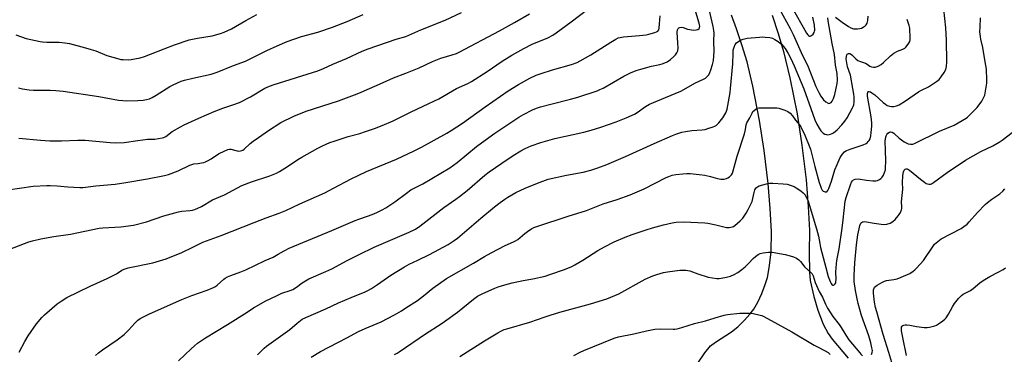
# Model space of a CAD drawing. Units: inches. Extents: x 1219767 to 1225767, y 525455 to 529457.
# Drawn here: x 1221168 to 1221655, y 527186 to 527351 of the extents above; entities that cross this region are included whole.
import ezdxf

# ---------------------------------------------------------------- set-up
doc = ezdxf.new("R2010")
doc.units = ezdxf.units.IN
doc.header["$MEASUREMENT"] = 0
doc.layers.add('TRANS-Road', color=130, linetype='Continuous')
doc.layers.add('Undefined', color=1, linetype='Continuous')

msp = doc.modelspace()

# ---------------------------------------------------------------- linework, layer by layer
at = {"layer": 'TRANS-Road'}
for points in [[(1221503.21, 527181.89, 0), (1221506.64, 527187.02, 0), (1221509.5, 527190.37, 0), (1221511.92, 527192.21, 0), (1221519.89, 527197.3, 0), (1221522.91, 527199.84, 0), (1221526.24, 527203.05, 0), (1221528.98, 527206.06, 0), (1221530.82, 527208.52, 0), (1221532.8, 527212.03, 0), (1221534.8, 527216.3, 0), (1221536.51, 527220.63, 0), (1221537.56, 527224.11, 0), (1221538.43, 527228.95, 0), (1221539.39, 527236.72, 0), (1221539.55, 527246.87, 0), (1221539, 527258.18, 0), (1221538.02, 527270.48, 0), (1221536.03, 527286.86, 0), (1221533.74, 527301.7, 0), (1221530.41, 527318.51, 0), (1221527.51, 527330.56, 0), (1221524.96, 527339, 0), (1221522.31, 527346.94, 0), (1221519.83, 527353.57, 0)], [(1221539.93, 527353.56, 0), (1221542.9, 527344.65, 0), (1221545.59, 527335.68, 0), (1221548.71, 527322.7, 0), (1221552.23, 527304.96, 0), (1221554.62, 527289.44, 0), (1221556.7, 527272.36, 0), (1221557.75, 527259.15, 0), (1221558.32, 527247.33, 0), (1221558.14, 527236.42, 0), (1221558.4, 527226.85, 0), (1221558.78, 527222.66, 0), (1221560.46, 527214.84, 0), (1221562.43, 527208.07, 0), (1221565.2, 527201.16, 0), (1221567.54, 527196.59, 0), (1221569.61, 527193.76, 0), (1221577.48, 527184.28, 0)]]:
    msp.add_polyline3d(points, dxfattribs=at)
at = {"layer": 'Undefined'}
for points, elevation in [([(1221205.49, 527185.6), (1221206.98, 527186.94), (1221209.01, 527188.42), (1221216.27, 527193.36), (1221219.76, 527196.07), (1221222.05, 527198.35), (1221224.95, 527201.69), (1221226.48, 527203.06), (1221227.68, 527203.91), (1221232.19, 527206.23), (1221248.14, 527213.3), (1221253.09, 527215.25), (1221260.67, 527217.96), (1221263.76, 527219.29), (1221264.76, 527219.8), (1221265.7, 527220.42), (1221269, 527223.39), (1221269.68, 527223.9), (1221270.71, 527224.5), (1221272.33, 527225.22), (1221277.31, 527226.89), (1221279.89, 527227.92), (1221289.35, 527232.47), (1221293.38, 527234.27), (1221295.87, 527235.62), (1221298.71, 527237.37), (1221301.24, 527238.63), (1221322.26, 527247.4), (1221333.81, 527252.33), (1221335.65, 527253.02), (1221339.98, 527254.45), (1221342.19, 527255.29), (1221344.64, 527256.3), (1221347.19, 527257.58), (1221348.96, 527258.61), (1221353.47, 527261.53), (1221359.22, 527265.85), (1221361.44, 527267.35), (1221367.25, 527270.35), (1221380.7, 527278.3), (1221384.18, 527280.84), (1221393.84, 527288.73), (1221398.04, 527291.92), (1221402.94, 527295.41), (1221407.76, 527298.73), (1221414.79, 527303.3), (1221417, 527304.56), (1221421.55, 527306.84), (1221423.45, 527307.69), (1221425.39, 527308.36), (1221430.53, 527309.76), (1221440.34, 527312.21), (1221443.95, 527313.18), (1221453.51, 527316.34), (1221454.84, 527316.87), (1221456.43, 527317.64), (1221466.6, 527323.49), (1221469.92, 527325.15), (1221472.8, 527326.27), (1221475.01, 527326.96), (1221480.38, 527328.45), (1221484.42, 527329.29), (1221485.54, 527329.58), (1221486.84, 527330.08), (1221488.1, 527330.67), (1221489.69, 527331.82), (1221491.41, 527333.3), (1221492.2, 527334.1), (1221492.86, 527335.03), (1221493.25, 527336.04), (1221493.4, 527337.47), (1221493.39, 527339.82), (1221493, 527345.23), (1221493.11, 527346.32), (1221493.45, 527346.98), (1221493.85, 527347.3), (1221494.34, 527347.52), (1221495.13, 527347.63), (1221495.94, 527347.48), (1221498.06, 527346.79), (1221499.28, 527346.52), (1221500.97, 527346.29), (1221502.45, 527346.31), (1221503.24, 527346.53), (1221503.82, 527346.99), (1221504.06, 527347.4), (1221504.18, 527348.12), (1221504.1, 527348.92), (1221503.9, 527349.73), (1221499.73, 527363.47)], 378), ([(1221547.03, 527362.29), (1221555.27, 527347.7), (1221556.84, 527344.73), (1221557.48, 527343.84), (1221557.89, 527343.51), (1221558.34, 527343.3), (1221558.79, 527343.25), (1221559.4, 527343.54), (1221560.15, 527344.27), (1221560.75, 527345.14), (1221560.93, 527345.65), (1221561, 527346.22), (1221560.87, 527348.61), (1221559.97, 527352.7)], 378), ([(1221160.2, 527236.93), (1221172.65, 527241.75), (1221174.45, 527242.27), (1221178.44, 527243.25), (1221184.88, 527244.43), (1221193.09, 527245.51), (1221207.29, 527248.55), (1221209.07, 527248.72), (1221218.04, 527249.16), (1221224.37, 527250.02), (1221230.77, 527251.6), (1221239.3, 527254.53), (1221246.47, 527256.5), (1221248.19, 527256.85), (1221252.39, 527257.15), (1221253.51, 527257.39), (1221254.63, 527257.77), (1221257.93, 527259.12), (1221263.38, 527262.42), (1221269.34, 527264.96), (1221277.92, 527269.56), (1221282.64, 527271.45), (1221291.66, 527274.32), (1221294.95, 527275.71), (1221296.46, 527276.55), (1221300.38, 527278.95), (1221305.54, 527282.36), (1221307.51, 527283.58), (1221315.35, 527287.96), (1221317.7, 527289.13), (1221321.41, 527290.77), (1221323.4, 527291.49), (1221330.33, 527293.75), (1221336.17, 527295.3), (1221338.91, 527296.13), (1221343.34, 527297.65), (1221347.19, 527299.12), (1221352.56, 527301.53), (1221361.17, 527305.72), (1221367.52, 527308.66), (1221375.16, 527312.41), (1221383.91, 527317.4), (1221389.51, 527319.89), (1221391.34, 527320.82), (1221399.05, 527325.82), (1221406.54, 527330.84), (1221411.34, 527333.82), (1221417.15, 527337.24), (1221421.27, 527339.25), (1221429.02, 527342.42), (1221431.51, 527343.76), (1221433.2, 527344.9), (1221440.59, 527350.32), (1221448.76, 527356.57)], 374), ([(1221161.14, 527267.19), (1221174.73, 527269.18), (1221181.44, 527269.59), (1221183.18, 527269.57), (1221186.64, 527269.38), (1221191.81, 527268.84), (1221194.79, 527268.66), (1221197.77, 527268.53), (1221199.34, 527268.61), (1221205.72, 527269.44), (1221215.31, 527270.3), (1221220.52, 527271.03), (1221231.23, 527272.78), (1221239.56, 527274.49), (1221241.54, 527274.99), (1221246.43, 527276.75), (1221252.08, 527279.53), (1221253.16, 527279.99), (1221254.16, 527280.24), (1221256.21, 527280.44), (1221257.89, 527280.71), (1221258.99, 527280.95), (1221259.81, 527281.22), (1221261.13, 527281.87), (1221262.68, 527282.75), (1221266.28, 527285.23), (1221269.4, 527286.7), (1221270.99, 527287.33), (1221271.81, 527287.49), (1221272.38, 527287.47), (1221275.49, 527286.71), (1221276.34, 527286.58), (1221277.13, 527286.62), (1221277.89, 527286.81), (1221278.37, 527287.05), (1221279.05, 527287.52), (1221282.02, 527290.28), (1221283.4, 527291.38), (1221286.02, 527293.29), (1221290.99, 527296.71), (1221297.14, 527300.57), (1221303.47, 527303.78), (1221309.67, 527306.26), (1221325.55, 527311.38), (1221334.92, 527314.78), (1221336.84, 527315.57), (1221347.68, 527320.47), (1221352.83, 527322.69), (1221358.94, 527324.98), (1221365.44, 527327.62), (1221372.1, 527330.8), (1221376.15, 527332.36), (1221381.84, 527333.99), (1221383.93, 527334.72), (1221385.24, 527335.29), (1221405.25, 527345.91), (1221412.64, 527349.96), (1221419.99, 527354.24)], 372), ([(1221166.18, 527343.89), (1221171.24, 527342.03), (1221178.13, 527340.55), (1221179.27, 527340.41), (1221181.52, 527340.31), (1221187.63, 527340.25), (1221190.3, 527339.96), (1221192.65, 527339.59), (1221200.55, 527337.55), (1221203.39, 527336.72), (1221205.64, 527335.96), (1221211.19, 527333.78), (1221216.98, 527332.03), (1221218.11, 527331.81), (1221219.27, 527331.71), (1221221.62, 527331.63), (1221223.08, 527331.7), (1221227.59, 527332.62), (1221229.78, 527333.25), (1221232.72, 527334.32), (1221239.48, 527337.08), (1221244.51, 527339), (1221251.87, 527341.43), (1221255.97, 527342.35), (1221263.21, 527343.5), (1221267.25, 527344.51), (1221269.1, 527345.27), (1221272.74, 527346.92), (1221279.77, 527351.04), (1221285.18, 527353.93)], 366), ([(1221167.6, 527292.96), (1221178.39, 527291.96), (1221183.02, 527291.67), (1221188.69, 527291.61), (1221196.77, 527292), (1221200.48, 527292), (1221212.72, 527290.81), (1221215.38, 527290.63), (1221219.68, 527290.81), (1221226.38, 527291.84), (1221228.98, 527292.17), (1221231.3, 527292.4), (1221234.86, 527292.49), (1221238.49, 527293.03), (1221239.29, 527293.28), (1221240.31, 527293.82), (1221243.41, 527296.16), (1221247.53, 527298.57), (1221249.36, 527299.53), (1221256.52, 527302.85), (1221264.11, 527306.14), (1221268.45, 527307.74), (1221273.42, 527309.34), (1221276.61, 527310.55), (1221282.05, 527313.39), (1221289.13, 527317.53), (1221291.52, 527318.64), (1221293.75, 527319.43), (1221315.38, 527326.16), (1221318.25, 527327.33), (1221322.89, 527329.44), (1221329.64, 527332.29), (1221337.39, 527335.83), (1221340.36, 527337.07), (1221354.09, 527341.82), (1221358.95, 527343.17), (1221366.27, 527346.4), (1221378.34, 527351.07), (1221386.44, 527354.93)], 370), ([(1221246.47, 527183.02), (1221252.73, 527189.01), (1221254.39, 527190.5), (1221255.94, 527191.71), (1221259.81, 527194.36), (1221270.84, 527201.04), (1221280.48, 527207.09), (1221283.56, 527209.13), (1221289.67, 527212.65), (1221294.99, 527215.17), (1221297.67, 527216.36), (1221301.77, 527217.77), (1221303.1, 527218.31), (1221304.87, 527219.4), (1221307.7, 527221.49), (1221310.91, 527223.43), (1221319.3, 527227.1), (1221322.26, 527228.51), (1221329.87, 527232.54), (1221335.84, 527235.58), (1221343.3, 527239.1), (1221360.57, 527246.47), (1221363.61, 527248.06), (1221365.76, 527249.54), (1221377.68, 527258.64), (1221383.65, 527262.76), (1221385.49, 527264.11), (1221389.28, 527267.17), (1221397.99, 527274.6), (1221400.08, 527276.25), (1221406.39, 527280.64), (1221412.01, 527284.37), (1221415.8, 527286.68), (1221417.89, 527287.8), (1221420.83, 527289.18), (1221425.55, 527290.77), (1221432.54, 527292.68), (1221446.88, 527295.95), (1221450.44, 527296.85), (1221455.21, 527298.3), (1221462.77, 527300.9), (1221467.85, 527302.94), (1221471.82, 527304.75), (1221473.26, 527305.64), (1221477.3, 527308.53), (1221479.38, 527309.73), (1221487.28, 527312.95), (1221494.72, 527316.09), (1221502, 527320.16), (1221505.99, 527322.02), (1221506.98, 527322.6), (1221507.83, 527323.34), (1221508.57, 527324.19), (1221509.2, 527325.34), (1221509.7, 527326.59), (1221510.45, 527329.35), (1221510.89, 527331.3), (1221511.23, 527335.62), (1221511.1, 527340.75), (1221511.21, 527344.82), (1221511.15, 527346.08), (1221510.81, 527348.06), (1221508.79, 527356.52)], 380), ([(1221312.03, 527184.9), (1221316.66, 527187.64), (1221329.71, 527194.38), (1221335.43, 527197.46), (1221338.76, 527199.03), (1221346.66, 527202.3), (1221353.29, 527205.76), (1221356.75, 527207.74), (1221358.97, 527209.12), (1221364.6, 527212.87), (1221367.64, 527215.13), (1221372.28, 527218.89), (1221378.93, 527223.7), (1221392.32, 527231.21), (1221397.83, 527234.48), (1221401.02, 527236.28), (1221408.03, 527239.92), (1221412.13, 527241.71), (1221413.14, 527242.22), (1221414.19, 527242.95), (1221417.71, 527245.89), (1221419.75, 527247.39), (1221420.94, 527248.15), (1221422.23, 527248.77), (1221423.63, 527249.29), (1221439.13, 527254.5), (1221448.17, 527257.23), (1221456.36, 527260.49), (1221463.3, 527262.65), (1221469.77, 527264.9), (1221476.71, 527267.88), (1221487.51, 527273.46), (1221488.86, 527274.07), (1221490.55, 527274.62), (1221492.26, 527274.95), (1221495.72, 527275.34), (1221497.74, 527275.48), (1221499.47, 527275.5), (1221503.82, 527275.07), (1221506.64, 527274.6), (1221509.44, 527274.05), (1221512.86, 527273.06), (1221514.59, 527272.71), (1221515.44, 527272.67), (1221516.25, 527272.77), (1221517.31, 527273.01), (1221518.06, 527273.31), (1221518.91, 527273.92), (1221519.83, 527274.88), (1221520.26, 527275.61), (1221520.69, 527276.72), (1221522.69, 527284.01), (1221526.24, 527295.06), (1221526.75, 527297.21), (1221527.13, 527299.5), (1221527.42, 527300.47), (1221528.85, 527302.92), (1221529.97, 527305.3), (1221530.46, 527306.01), (1221531.07, 527306.64), (1221531.99, 527307.38), (1221532.74, 527307.78), (1221533.28, 527307.9), (1221534.71, 527307.97), (1221541.14, 527307.88), (1221542.3, 527307.81), (1221543.16, 527307.65), (1221546.26, 527306.7), (1221547.6, 527306.13), (1221548.76, 527305.26), (1221550.02, 527304.01), (1221551.44, 527301.87), (1221553.45, 527299.49), (1221554.09, 527298.57), (1221556.04, 527294.38), (1221558.28, 527289.06), (1221558.85, 527287.44), (1221559.95, 527283.6), (1221561.08, 527278.9), (1221563.17, 527271.03), (1221563.59, 527269.65), (1221564.14, 527268.29), (1221564.67, 527267.3), (1221565.22, 527266.76), (1221566.13, 527266.43), (1221566.58, 527266.4), (1221566.99, 527266.5), (1221567.47, 527267.04), (1221567.94, 527268.08), (1221569.24, 527271.75), (1221570.97, 527277.24), (1221571.98, 527279.97), (1221573.6, 527283.38), (1221574.5, 527284.85), (1221575.68, 527286.1), (1221576.36, 527286.62), (1221576.87, 527286.89), (1221578.51, 527287.51), (1221584.89, 527289.63), (1221586.46, 527290.31), (1221586.9, 527290.63), (1221587.45, 527291.2), (1221587.92, 527291.85), (1221588.29, 527292.58), (1221588.66, 527293.99), (1221588.93, 527295.71), (1221589.23, 527298.81), (1221589.24, 527300.54), (1221588.87, 527303.47), (1221587.12, 527313.61), (1221587.08, 527314.95), (1221587.15, 527315.42), (1221587.29, 527315.78), (1221587.55, 527315.95), (1221587.92, 527315.94), (1221588.57, 527315.73), (1221589.26, 527315.35), (1221590.61, 527314.27), (1221594.83, 527310.56), (1221595.9, 527309.71), (1221596.83, 527309.12), (1221597.89, 527308.68), (1221598.98, 527308.47), (1221600.07, 527308.54), (1221601.42, 527308.82), (1221602.71, 527309.39), (1221605.91, 527311.3), (1221612.33, 527315.86), (1221613.81, 527316.69), (1221617.13, 527318.33), (1221621.19, 527320.84), (1221622.42, 527321.94), (1221623.49, 527323.2), (1221624.94, 527325.33), (1221625.68, 527326.83), (1221626.04, 527328.23), (1221626.27, 527330.6), (1221626.15, 527341.29), (1221625.75, 527347.33), (1221624.74, 527356.53)], 384), ([(1221543.47, 527356.99), (1221548.82, 527347.1), (1221550.3, 527344.08), (1221554.96, 527333.68), (1221557.36, 527328.9), (1221561.59, 527318.44), (1221562.94, 527315.53), (1221564.04, 527313.62), (1221565.37, 527311.83), (1221566.38, 527310.88), (1221567.53, 527310.23), (1221568, 527310.1), (1221568.46, 527310.13), (1221569.11, 527310.5), (1221569.6, 527311.17), (1221570.24, 527312.5), (1221570.89, 527314.4), (1221571.64, 527317.57), (1221572.1, 527319.92), (1221572.25, 527321.56), (1221571.98, 527324.82), (1221571.74, 527326.49), (1221571.23, 527329.01), (1221570.71, 527334.17), (1221569.55, 527339.61), (1221567.54, 527350.87), (1221567.45, 527352.24)], 380), ([(1221167.51, 527317.7), (1221169.42, 527317.23), (1221172.75, 527316.75), (1221174.96, 527316.66), (1221183.13, 527316.57), (1221185.98, 527316.42), (1221189.47, 527316.12), (1221207.24, 527313.52), (1221216.93, 527311.72), (1221218.96, 527311.45), (1221221.02, 527311.34), (1221226.4, 527311.48), (1221229.05, 527311.67), (1221230.8, 527311.92), (1221232.22, 527312.32), (1221233.54, 527312.93), (1221235.56, 527314.11), (1221242.27, 527318.45), (1221243.84, 527319.24), (1221247.86, 527321.01), (1221249.55, 527321.56), (1221253.6, 527322.6), (1221262.62, 527324.56), (1221265.6, 527325.41), (1221273.79, 527328.73), (1221279.64, 527330.94), (1221283.63, 527332.82), (1221290.2, 527336.14), (1221295.29, 527338.51), (1221300.28, 527340.63), (1221307.34, 527343.04), (1221315.48, 527345.27), (1221322.71, 527347.74), (1221329.94, 527350.56), (1221337.73, 527353.9)], 368), ([(1221167.8, 527187.25), (1221170.65, 527192.65), (1221172.32, 527195.38), (1221176.44, 527201.23), (1221178.93, 527204.37), (1221180.35, 527205.81), (1221186.62, 527211.19), (1221188.49, 527212.49), (1221191.41, 527214.24), (1221202.94, 527219.82), (1221211.21, 527223.6), (1221215.97, 527226.01), (1221218.62, 527227.75), (1221219.75, 527228.33), (1221221.71, 527228.89), (1221233.86, 527231.48), (1221240.4, 527233.34), (1221248.26, 527236.53), (1221253.55, 527239.21), (1221258.61, 527241.61), (1221267.68, 527244.93), (1221283.95, 527251.28), (1221289.83, 527253.67), (1221296.34, 527255.96), (1221299.52, 527257.26), (1221306.45, 527260.59), (1221318.92, 527266.02), (1221323.19, 527268.18), (1221331.94, 527272.81), (1221339.44, 527276.55), (1221354.24, 527282.59), (1221363.04, 527286.65), (1221366.67, 527288.56), (1221379.13, 527295.46), (1221381.3, 527296.74), (1221386.91, 527300.4), (1221398.04, 527308.38), (1221409.48, 527316.3), (1221414.51, 527319.43), (1221420.21, 527322.58), (1221423.36, 527324.01), (1221425.28, 527324.71), (1221431.42, 527326.68), (1221440.78, 527329.29), (1221443.51, 527330.34), (1221445.08, 527331.16), (1221450.25, 527334.11), (1221460.13, 527340.33), (1221462.6, 527341.8), (1221463.84, 527342.41), (1221464.84, 527342.68), (1221466.54, 527342.92), (1221474.3, 527343.55), (1221477.64, 527343.99), (1221479.06, 527344.3), (1221481.96, 527345.09), (1221482.79, 527345.38), (1221483.49, 527345.79), (1221483.89, 527346.34), (1221484.13, 527347.27), (1221484.25, 527349.42), (1221484.63, 527353.25)], 376), ([(1221285.65, 527185.98), (1221288.91, 527189.23), (1221290.01, 527190.22), (1221301.57, 527198.56), (1221305.2, 527201.67), (1221307.73, 527203.56), (1221309.54, 527204.5), (1221319.38, 527208.64), (1221325.67, 527211.6), (1221331.89, 527214.35), (1221338.81, 527217.12), (1221340.39, 527217.83), (1221341.86, 527218.67), (1221344.96, 527220.66), (1221351.44, 527225.28), (1221358.21, 527229.49), (1221360.54, 527230.71), (1221364.8, 527232.68), (1221370.59, 527235.55), (1221379.83, 527240.42), (1221382.78, 527242.36), (1221384.43, 527243.56), (1221396.03, 527253.39), (1221402.75, 527259.01), (1221405.55, 527261.24), (1221407.88, 527262.88), (1221409.36, 527263.81), (1221413.2, 527266.03), (1221415.35, 527267.09), (1221417.79, 527268.19), (1221423.96, 527270.73), (1221429.28, 527272.61), (1221438.34, 527274.66), (1221446.58, 527276.09), (1221450.29, 527277.05), (1221453.82, 527278.27), (1221458.2, 527279.97), (1221467.44, 527283.9), (1221481.7, 527290.34), (1221490.64, 527294.24), (1221492.28, 527294.87), (1221495.36, 527295.83), (1221497.05, 527296.24), (1221500.17, 527296.64), (1221505.37, 527297.07), (1221506.8, 527297.27), (1221508.22, 527297.66), (1221510.75, 527298.52), (1221511.57, 527298.84), (1221512.34, 527299.24), (1221513.57, 527300.43), (1221515.59, 527302.92), (1221517.03, 527305.47), (1221517.38, 527306.27), (1221517.72, 527307.31), (1221518.07, 527308.98), (1221519.12, 527315.44), (1221519.39, 527317.47), (1221520.51, 527329.56), (1221520.58, 527334.86), (1221520.69, 527336.32), (1221521.09, 527337.76), (1221521.67, 527339.11), (1221522.36, 527339.99), (1221523.45, 527340.84), (1221524.24, 527341.23), (1221525.64, 527341.73), (1221527.64, 527342.23), (1221533.7, 527342.81), (1221535.05, 527342.86), (1221536.47, 527342.8), (1221538.77, 527342.56), (1221540.15, 527342.22), (1221541.19, 527341.68), (1221542.96, 527340.58), (1221543.9, 527339.88), (1221544.5, 527339.3), (1221546.3, 527337.11), (1221547.87, 527334.73), (1221549.15, 527332.3), (1221550.86, 527328.55), (1221555.55, 527317.24), (1221559.1, 527307.58), (1221561.01, 527302.02), (1221561.94, 527299.82), (1221563.11, 527297.8), (1221563.97, 527296.62), (1221564.74, 527295.76), (1221565.18, 527295.4), (1221565.95, 527294.96), (1221566.76, 527294.67), (1221567.3, 527294.6), (1221568.06, 527294.67), (1221568.83, 527294.86), (1221569.57, 527295.17), (1221570.28, 527295.61), (1221572.02, 527297.03), (1221574.29, 527299.42), (1221575.78, 527301.3), (1221576.92, 527303.02), (1221579.61, 527307.82), (1221579.98, 527308.59), (1221580.24, 527309.37), (1221580.4, 527310.74), (1221580.39, 527313.27), (1221580.28, 527314.67), (1221579.88, 527317.43), (1221578.65, 527323.95), (1221577.22, 527328.19), (1221576.67, 527331.03), (1221576.57, 527332.08), (1221576.63, 527333.25), (1221576.8, 527334.02), (1221577.05, 527334.4), (1221577.69, 527334.64), (1221578.2, 527334.63), (1221578.72, 527334.48), (1221579.36, 527334.05), (1221581.29, 527332.07), (1221582.31, 527331.28), (1221583.07, 527330.95), (1221586.08, 527329.92), (1221586.83, 527329.49), (1221588.24, 527328.52), (1221588.98, 527328.15), (1221590.06, 527327.95), (1221590.86, 527328.03), (1221592.4, 527328.53), (1221593.8, 527329.31), (1221594.89, 527330.23), (1221598.46, 527333.62), (1221600.08, 527334.79), (1221601.8, 527335.78), (1221604.44, 527336.79), (1221605.42, 527337.32), (1221606.07, 527337.88), (1221606.64, 527338.57), (1221607.49, 527339.79), (1221607.9, 527340.56), (1221608.11, 527341.37), (1221608.15, 527342.23), (1221607.97, 527347.2), (1221607.71, 527348.55), (1221606.7, 527351.53)], 382), ([(1221353.35, 527186.2), (1221354.67, 527186.83), (1221355.68, 527187.43), (1221368.65, 527196.42), (1221376.37, 527201.26), (1221378.08, 527202.42), (1221384.5, 527207.09), (1221392.31, 527213.48), (1221394.33, 527214.92), (1221396.63, 527216.07), (1221402.81, 527218.86), (1221404.45, 527219.55), (1221406.16, 527220.12), (1221407.85, 527220.6), (1221411.42, 527221.45), (1221416.95, 527222.6), (1221421.6, 527223.43), (1221427.81, 527224.89), (1221430.06, 527225.59), (1221437.33, 527228.13), (1221440.89, 527229.6), (1221442.48, 527230.4), (1221446.34, 527232.65), (1221453.8, 527237.47), (1221457.07, 527239.3), (1221461.89, 527241.72), (1221467.32, 527244.08), (1221470.81, 527245.41), (1221477.69, 527247.72), (1221480.78, 527248.64), (1221486.18, 527250.09), (1221490.54, 527251.13), (1221492.51, 527251.39), (1221496.21, 527251.57), (1221506.72, 527251.18), (1221508.1, 527250.97), (1221512.06, 527250.13), (1221517.34, 527248.84), (1221518.71, 527248.81), (1221520.3, 527249.17), (1221520.8, 527249.4), (1221521.52, 527249.88), (1221524.19, 527252.16), (1221525.36, 527253.5), (1221527.15, 527255.89), (1221528.15, 527257.71), (1221530.02, 527261.73), (1221530.4, 527263.1), (1221531, 527266.15), (1221531.4, 527267.48), (1221531.65, 527267.95), (1221532.13, 527268.51), (1221532.72, 527268.97), (1221533.46, 527269.33), (1221537.12, 527270.39), (1221538.84, 527270.7), (1221540.31, 527270.69), (1221545.35, 527270.46), (1221547.4, 527270.26), (1221549.79, 527269.46), (1221550.81, 527269.02), (1221551.81, 527268.47), (1221554.18, 527266.92), (1221555.24, 527266.01), (1221556, 527265.19), (1221556.91, 527263.7), (1221557.69, 527261.85), (1221561.88, 527248.26), (1221562.78, 527244.63), (1221563.45, 527240.95), (1221563.9, 527239.01), (1221566.39, 527229.15), (1221567.64, 527224.66), (1221568.53, 527222.16), (1221569.04, 527221.17), (1221569.5, 527220.65), (1221569.84, 527220.43), (1221570.22, 527220.39), (1221570.63, 527220.56), (1221571.15, 527221.07), (1221571.36, 527221.55), (1221571.48, 527222.08), (1221571.54, 527223.22), (1221571.42, 527227), (1221571.65, 527230.89), (1221571.9, 527232.56), (1221573, 527238.39), (1221574.49, 527248.58), (1221575.01, 527252.61), (1221576.01, 527261.89), (1221576.46, 527263.59), (1221578.59, 527269.82), (1221579.13, 527271.2), (1221579.57, 527271.91), (1221580.16, 527272.42), (1221580.94, 527272.7), (1221582.37, 527272.8), (1221586.6, 527272.21), (1221589.76, 527271.92), (1221591.18, 527271.9), (1221591.98, 527272.08), (1221592.98, 527272.52), (1221593.66, 527272.98), (1221594.35, 527273.73), (1221594.9, 527274.67), (1221595.44, 527275.98), (1221595.87, 527277.33), (1221596.02, 527278.19), (1221596.15, 527281.73), (1221595.93, 527286.84), (1221595.85, 527291.5), (1221596.06, 527293.58), (1221596.22, 527294.14), (1221596.53, 527294.75), (1221597.08, 527295.33), (1221597.97, 527295.87), (1221598.44, 527295.99), (1221599.22, 527295.85), (1221599.99, 527295.47), (1221600.46, 527295.13), (1221602.78, 527292.93), (1221603.86, 527292.02), (1221605.24, 527291.07), (1221606.44, 527290.38), (1221607.21, 527290.09), (1221608.3, 527289.94), (1221609.4, 527290), (1221610.22, 527290.26), (1221622.58, 527296.31), (1221629.88, 527299.3), (1221635.8, 527302.73), (1221636.51, 527303.26), (1221637.37, 527304.05), (1221641.31, 527308.05), (1221643.6, 527311.12), (1221644.61, 527313.16), (1221645, 527314.22), (1221645.2, 527315.07), (1221645.95, 527320.02), (1221645.98, 527321.77), (1221645.78, 527327.04), (1221645.59, 527328.76), (1221644.73, 527333.56), (1221644.1, 527337.64), (1221643.09, 527341.79), (1221642.84, 527343.16), (1221642.59, 527345.35), (1221642.65, 527347.66), (1221642.93, 527352.28)], 386), ([(1221571.2, 527352.59), (1221574.49, 527350.15), (1221577.65, 527347.97), (1221578.88, 527347.3), (1221580.17, 527346.95), (1221581.24, 527346.81), (1221582.09, 527346.83), (1221583.25, 527347.01), (1221584.09, 527347.24), (1221584.88, 527347.62), (1221585.83, 527348.31), (1221586.45, 527348.91), (1221586.89, 527349.59), (1221587.18, 527350.92), (1221587.37, 527353.16)], 380), ([(1221589.04, 527186.18), (1221589.4, 527187.07), (1221589.45, 527188.1), (1221589.22, 527189.47), (1221588.63, 527191.94), (1221587.67, 527195.44), (1221584.12, 527205.4), (1221582.46, 527211.33), (1221581.91, 527213.61), (1221581.08, 527217.73), (1221580.5, 527222.22), (1221580.47, 527225.08), (1221580.77, 527231.43), (1221581.68, 527240.3), (1221582.34, 527245.16), (1221582.88, 527248.14), (1221583.29, 527249.84), (1221583.83, 527250.98), (1221584.13, 527251.33), (1221584.51, 527251.58), (1221584.97, 527251.71), (1221585.5, 527251.72), (1221590.37, 527250.91), (1221593.8, 527250.47), (1221595.5, 527250.31), (1221596.61, 527250.4), (1221598.17, 527250.98), (1221599.63, 527251.79), (1221600.69, 527252.79), (1221602.25, 527254.57), (1221602.78, 527255.28), (1221603.31, 527256.25), (1221603.84, 527257.51), (1221604.04, 527258.28), (1221604.07, 527259.02), (1221603.84, 527261.44), (1221604.52, 527267.81), (1221604.36, 527270.99), (1221604.47, 527274.38), (1221604.64, 527275.52), (1221604.9, 527276.37), (1221605.24, 527277.14), (1221605.72, 527277.67), (1221606.14, 527277.77), (1221606.62, 527277.72), (1221607.36, 527277.47), (1221607.83, 527277.19), (1221613.26, 527272.65), (1221615.14, 527271.2), (1221616.11, 527270.56), (1221616.62, 527270.32), (1221617.37, 527270.17), (1221618.12, 527270.24), (1221618.64, 527270.44), (1221619.62, 527271.06), (1221626.5, 527276.06), (1221635.54, 527282), (1221643.11, 527286.28), (1221649.03, 527289.16), (1221652.07, 527290.95), (1221653.54, 527291.93), (1221658.57, 527295.76)], 388), ([(1221599.55, 527180.62), (1221597.66, 527187.17), (1221594.83, 527196.02), (1221591.6, 527207.19), (1221591.03, 527209.43), (1221590.53, 527211.96), (1221589.94, 527216.47), (1221589.95, 527217.24), (1221590.08, 527218.08), (1221590.32, 527218.86), (1221590.57, 527219.33), (1221591.15, 527219.9), (1221591.85, 527220.39), (1221594.11, 527221.72), (1221595.39, 527222.38), (1221596.52, 527222.69), (1221600.05, 527223.14), (1221601.72, 527223.52), (1221606.89, 527225.63), (1221607.89, 527226.18), (1221609.55, 527227.27), (1221610.47, 527227.93), (1221611.34, 527228.73), (1221614.75, 527232.5), (1221619.5, 527239.62), (1221620.23, 527240.54), (1221621.04, 527241.32), (1221622.56, 527242.57), (1221623.49, 527243.21), (1221633.27, 527248.37), (1221634.69, 527249.3), (1221636.23, 527250.52), (1221637.27, 527251.56), (1221641.4, 527256.25), (1221645.22, 527260.23), (1221646.35, 527261.17), (1221648.51, 527262.75), (1221652.4, 527265.4), (1221653.96, 527266.8), (1221654.96, 527267.89)], 390), ([(1221385.63, 527185.17), (1221397.84, 527192.89), (1221404.37, 527196.85), (1221406.16, 527197.84), (1221407.48, 527198.42), (1221408.88, 527198.89), (1221420.16, 527202.04), (1221427.68, 527204.82), (1221430.15, 527205.65), (1221435.04, 527207.06), (1221450.13, 527211.15), (1221458.15, 527213.56), (1221464.11, 527216.04), (1221477.13, 527223.26), (1221481.01, 527225.02), (1221482.88, 527225.7), (1221486.21, 527226.59), (1221488.21, 527226.97), (1221494.33, 527227.76), (1221497.31, 527227.77), (1221498.19, 527227.68), (1221499.26, 527227.43), (1221503.22, 527225.98), (1221508.36, 527224.39), (1221512.61, 527223.73), (1221513.69, 527223.69), (1221514.72, 527223.76), (1221517.31, 527224.29), (1221519.3, 527224.83), (1221521.18, 527225.65), (1221522.97, 527226.62), (1221524.98, 527228.08), (1221526.51, 527229.36), (1221528.22, 527231), (1221530.6, 527233.58), (1221531.64, 527234.53), (1221532.98, 527235.54), (1221534.01, 527235.99), (1221535.46, 527236.28), (1221538.12, 527236.67), (1221539, 527236.74), (1221539.89, 527236.71), (1221546.33, 527235.53), (1221548.87, 527234.92), (1221550.47, 527234.39), (1221551.98, 527233.73), (1221553.04, 527232.96), (1221553.93, 527232), (1221556.1, 527229.25), (1221558.93, 527226.84), (1221559.69, 527226), (1221560.2, 527224.98), (1221561.24, 527221.7), (1221562.46, 527218.78), (1221563.2, 527217.23), (1221564.84, 527214.47), (1221566.32, 527210.94), (1221567.31, 527209.01), (1221569.91, 527204.97), (1221573.06, 527200.9), (1221574.03, 527199.55), (1221576.28, 527195.63), (1221577.83, 527193.32), (1221583.2, 527186.92), (1221583.8, 527186.29), (1221584.66, 527185.58)], 388), ([(1221606.28, 527185.68), (1221604.55, 527194.63), (1221603.84, 527197.85), (1221603.77, 527199.17), (1221603.92, 527199.69), (1221604.17, 527200.15), (1221604.52, 527200.5), (1221604.95, 527200.67), (1221605.72, 527200.76), (1221606.53, 527200.75), (1221607.92, 527200.6), (1221611.33, 527199.9), (1221615.05, 527199.53), (1221616.48, 527199.47), (1221617.61, 527199.6), (1221619.01, 527199.91), (1221620.38, 527200.31), (1221621.16, 527200.66), (1221622.15, 527201.29), (1221624.31, 527202.86), (1221625.23, 527203.59), (1221625.85, 527204.2), (1221627.14, 527206.1), (1221628.98, 527209.62), (1221630.01, 527211.28), (1221632.03, 527213.82), (1221633.43, 527215.32), (1221634.36, 527215.95), (1221637.98, 527217.77), (1221639.31, 527218.78), (1221642.55, 527221.5), (1221644.27, 527222.65), (1221647.58, 527224.65), (1221651.56, 527226.72), (1221654.03, 527228.14), (1221655.22, 527228.91)], 392), ([(1221441.94, 527185.66), (1221445.04, 527187.36), (1221446.84, 527188.2), (1221461.03, 527193.89), (1221462.41, 527194.38), (1221464.05, 527194.83), (1221471.61, 527196.34), (1221477.75, 527197.83), (1221481.95, 527198.67), (1221484.62, 527198.78), (1221491.04, 527198.66), (1221491.91, 527198.71), (1221493.06, 527198.9), (1221495.33, 527199.46), (1221501.53, 527201.5), (1221506.92, 527202.76), (1221511.74, 527204.34), (1221516.23, 527205.57), (1221517.93, 527205.95), (1221523.99, 527206.54), (1221528.62, 527206.6), (1221530.61, 527206.4), (1221533.96, 527205.61), (1221534.77, 527205.34), (1221535.83, 527204.85), (1221549.63, 527197.4), (1221560.67, 527190.73), (1221561.95, 527190.04), (1221566.15, 527188.03), (1221567.55, 527187.12), (1221568.59, 527186.17)], 390)]:
    msp.add_lwpolyline(points, dxfattribs=dict(at, elevation=elevation))

doc.saveas('drawing.dxf')
